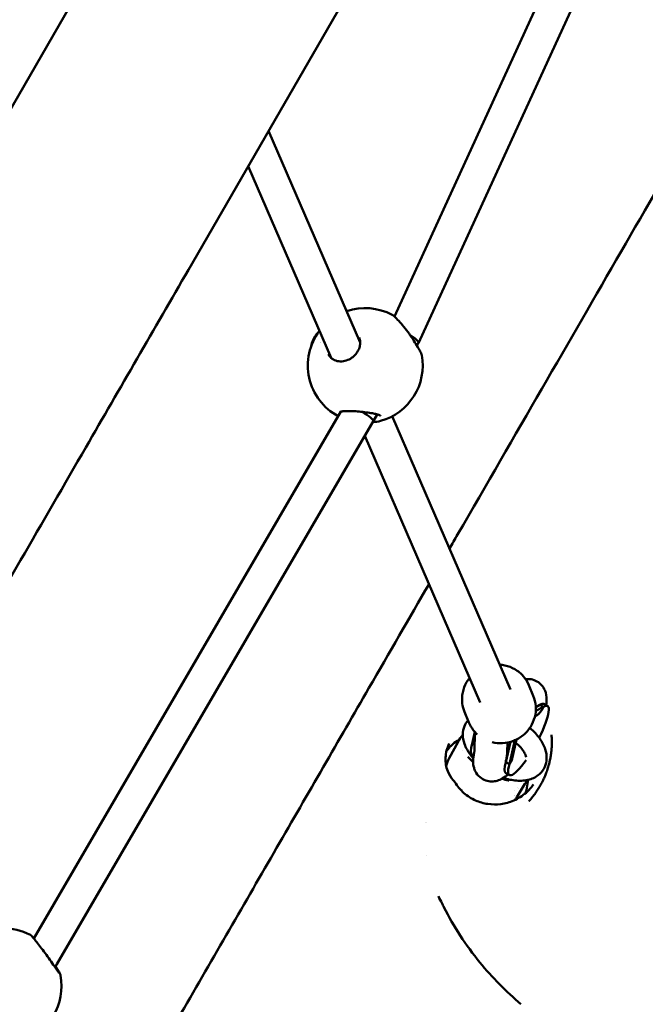
# Model space of a CAD drawing. Units: millimetres. Extents: x -10376 to 16152, y 0 to 15232.
# Drawn here: x -8561 to -8256, y 9704 to 10184 of the extents above; entities that cross this region are included whole.
import ezdxf

# ---------------------------------------------------------------- set-up
doc = ezdxf.new("R2010")
doc.units = ezdxf.units.MM
doc.layers.add('MD_Visible', color=7, linetype='Continuous', lineweight=50)
doc.styles.get("Standard").update_dxf_attribs({"font": 'Square-721-BT.ttf'})
doc.dimstyles.new('OLCU', dxfattribs={"dimtxt": 300, "dimasz": 150, "dimexe": 0.18, "dimexo": 0.0625, "dimgap": 50, "dimtad": 1, "dimdec": 0, "dimlfac": 0.1, "dimrnd": 5, "dimzin": 0, "dimdsep": 46, "dimtxsty": 'Standard', "dimcen": 0.09, "dimse1": 1, "dimse2": 1, "dimadec": 0, "dimazin": 0, "dimtfac": 1, "dimtdec": 0, "dimtofl": 0, "dimtmove": 0, "dimatfit": 3, "dimfxl": 1, "dimtolj": 1, "dimtzin": 0, "dimarcsym": 0})

# ---------------------------------------------------------------- blocks, each defined once
blk = doc.blocks.new('*D3')
at = {"color": 0, "lineweight": -2, "transparency": 16777216}
blk.add_line((-9888.75, 14482.3), (-9888.75, 7717.27), dxfattribs=at)
at = {"color": 0, "transparency": 16777216}
for points in [[(-9922.08, 14482.3), (-9855.42, 14482.3), (-9888.75, 14682.3)], [(-9922.08, 7717.27), (-9855.42, 7717.27), (-9888.75, 7517.27)]]:
    blk.add_solid(points, dxfattribs=at)
at = {"layer": 'Defpoints', "color": 0, "transparency": 16777216}
for p in [(-8452.85, 14682.3), (-9888.75, 7517.27), (-8362.2, 7517.27)]:
    blk.add_point(p, dxfattribs=at)
at = {"color": 0, "transparency": 16777216, "insert": (-10145.87, 11099.79), "char_height": 350, "attachment_point": 5, "rotation": 90}
blk.add_mtext('\\A1;715', dxfattribs=at)
blk = doc.blocks.new('top')
at = {"layer": 'MD_Visible'}
for p, q in [((1735.71, 3507.46), (1216.31, 2607.83)), ((1443.36, 2772.5), (1315.29, 2550.68)), ((1415.76, 2527.91), (1523.89, 2763.93)), ((1427.42, 2514.93), (1537.81, 2755.9)), ((1354.41, 2618.43), (1399.05, 2515.27)), ((1344.45, 2601.17), (1384.9, 2507.69)), ((1426.72, 2513.71), (1427.4, 2514.89)), ((1239.91, 2224.56), (1389.66, 2481.53)), ((1405.54, 2477.01), (1407.36, 2480.16)), ((1414.64, 2479.25), (1472.3, 2346)), ((1251.15, 2212.06), (1405.54, 2477.01)), ((1401.32, 2469.75), (1457.61, 2339.67)), ((1481.35, 2348.02), (1483.47, 2342.9)), ((1488.65, 2338.92), (1490.37, 2337.98)), ((1449.94, 2335.01), (1452.06, 2329.89)), ((1484.66, 2335.58), (1488.4, 2337.49)), ((1484.69, 2337.41), (1486.68, 2338.44)), ((1488.4, 2337.49), (1486.68, 2338.44)), ((1453.65, 2319.56), (1454.96, 2325.29)), ((1455, 2325.23), (1454.75, 2315.95)), ((1442.48, 2312.44), (1446.78, 2320.47)), ((1470.06, 2310.55), (1472.33, 2320.46)), ((1470.87, 2320.1), (1470.74, 2315.51)), ((1471.78, 2309.6), (1474.43, 2321.22)), ((1473.21, 2312.4), (1475.32, 2321.64)), ((1454.83, 2318.92), (1453.65, 2319.56)), ((1453.7, 2314.2), (1454.36, 2313.83)), ((1471.78, 2309.6), (1470.06, 2310.55)), ((1470.11, 2305.18), (1471.83, 2304.24)), ((1479.4, 2299.92), (1475.41, 2293.49)), ((1250.28, 2210.55), (1251.15, 2212.06))]:
    blk.add_line(p, q, dxfattribs=at)
at = {"layer": 'MD_Visible', "extrusion": (0, 0, -1)}
for centre, start, end in [((-1401.54, 2504), 71.1041, 117.8413), ((-1401.54, 2504), 298.1631, 37.0687), ((-1401.54, 2504), 169.4308, 254.715), ((-1225.46, 2201.37), 59.5078, 117.1866), ((-1225.46, 2201.37), 169.2594, 253.0915)]:
    blk.add_arc(centre, 28, start, end, dxfattribs=at)
at = {"layer": 'MD_Visible'}
for centre, major_axis, ratio, start_param, end_param in [((1377.37, 2516.78), (2.06, 3.89), 0.213148, 0.410498, 2.741141), ((1420.29, 2518.58), (-7.12, 3.67), 0.227851, -1.838146, -1.838117), ((1420.29, 2518.58), (-7.12, 3.67), 0.227851, 3.130914, 4.404663), ((1380.32, 2515.21), (1, 1.88), 0.213148, 1.747055, 1.747132), ((1398.62, 2481.02), (-6.92, 4.01), 0.12811, 3.141312, 4.59003), ((1452.69, 2292.13), (-5.41, 3.13), 0.832046, 5.820315, 5.820467), ((1459.1, 2303.23), (-15.22, 8.79), 0.832046, 3.398763, 3.398774), ((1459.1, 2303.23), (-15.22, 8.79), 0.832046, 3.145257, 3.145262)]:
    blk.add_ellipse(centre, major_axis=major_axis, ratio=ratio, start_param=start_param, end_param=end_param, dxfattribs=at)
at = {"layer": 'MD_Visible', "extrusion": (0, 0, -1)}
for centre, major_axis, ratio, start_param, end_param in [((1479.38, 2322.05), (-9.27, -16.87), 0.20884, 2.761228, 3.141593), ((1481.1, 2321.11), (-9.27, -16.87), 0.20884, 2.761228, 4.520075), ((1462.97, 2331.07), (-9.27, -16.87), 0.20884, 0, 0.712121), ((1479.38, 2322.05), (-9.27, -16.87), 0.20884, 0, 0.712121), ((1481.1, 2321.11), (-9.27, -16.87), 0.20884, 5.195849, 6.995306), ((1446.61, 2281.61), (13.86, -8), 0.832046, 2.502432, 2.502455)]:
    blk.add_ellipse(centre, major_axis=major_axis, ratio=ratio, start_param=start_param, end_param=end_param, dxfattribs=at)
at = {"layer": 'MD_Visible'}
for points, knots in [([(1442.58, 2414.68), (1443.91, 2416.98), (1445.24, 2419.27), (1460.6, 2445.88), (1474.3, 2469.61), (1500.88, 2515.65), (1513.79, 2538), (1538.68, 2581.12), (1550.69, 2601.92), (1565.48, 2627.55), (1568.72, 2633.17), (1571.93, 2638.71)], [68.906461, 68.906461, 68.906461, 68.906461, 69.845527, 69.845527, 79.818634, 79.818634, 89.801294, 89.801294, 99.774924, 99.774924, 102.613635, 102.613635, 102.613635, 102.613635]), ([(1315.29, 2550.68), (1298.62, 2521.81), (1281.95, 2492.92), (1244.1, 2427.38), (1222.93, 2390.71), (1180.77, 2317.68), (1159.75, 2281.28), (1117.97, 2208.91), (1097.19, 2172.92), (1055.96, 2101.5), (1035.49, 2066.05), (994.96, 1995.86), (974.89, 1961.09), (935.24, 1892.41), (915.64, 1858.46), (877.01, 1791.56), (857.96, 1758.57), (820.52, 1693.71), (802.1, 1661.81), (765.98, 1599.25), (748.26, 1568.56), (713.61, 1508.54), (696.66, 1479.19), (663.61, 1421.95), (647.5, 1394.05), (616.2, 1339.83), (600.98, 1313.48), (571.54, 1262.48), (557.29, 1237.8), (529.82, 1190.23), (516.59, 1167.31), (491.2, 1123.35), (479.04, 1102.28), (455.84, 1062.1), (444.8, 1042.97), (423.88, 1006.74), (414, 989.63), (395.44, 957.48), (386.75, 942.44), (370.63, 914.52), (363.18, 901.62), (349.55, 878.02), (343.37, 867.3), (332.29, 848.12), (327.39, 839.64), (318.91, 824.95), (315.32, 818.74), (309.47, 808.6), (307.2, 804.67), (303.99, 799.13), (303.09, 797.57), (302.73, 796.93), (302.7, 796.89), (302.64, 796.78), (302.62, 796.75), (302.56, 796.65), (302.54, 796.61), (302.41, 796.4), (302.37, 796.32), (302.25, 796.13), (302.21, 796.05), (302.09, 795.86), (302.02, 795.74), (301.85, 795.47), (301.76, 795.32), (301.25, 794.5), (300.76, 793.76), (299.33, 791.69), (298.32, 790.35), (294.66, 785.93), (291.72, 783.06), (283.73, 776.79), (278.28, 773.77), (266.85, 769.66), (260.73, 768.52), (252.07, 768.3), (249.47, 768.41), (246.9, 768.7)], [0, 0, 0, 0, 10.003051, 10.003051, 22.733195, 22.733195, 35.461732, 35.461732, 48.190271, 48.190271, 60.918809, 60.918809, 73.647348, 73.647348, 86.375887, 86.375887, 99.104427, 99.104427, 111.832968, 111.832968, 124.561509, 124.561509, 137.290052, 137.290052, 150.018596, 150.018596, 162.747142, 162.747142, 175.475691, 175.475691, 188.204243, 188.204243, 200.932801, 200.932801, 213.661366, 213.661366, 226.389943, 226.389943, 239.118537, 239.118537, 251.847162, 251.847162, 264.575841, 264.575841, 277.304631, 277.304631, 290.033692, 290.033692, 302.76361, 302.76361, 315.498163, 315.498163, 316.812271, 316.812271, 317.305076, 317.305076, 317.6749, 317.6749, 317.813942, 317.813942, 317.876733, 317.876733, 317.939916, 317.939916, 318.003054, 318.003054, 318.260033, 318.260033, 318.761142, 318.761142, 319.981876, 319.981876, 321.805668, 321.805668, 323.626439, 323.626439, 324.403513, 324.403513, 324.403513, 324.403513]), ([(1414.61, 2528.76), (1414.92, 2528.59), (1415.15, 2528.42), (1415.82, 2527.88), (1416.27, 2527.45), (1417.48, 2526.22), (1418.3, 2525.31), (1419.57, 2523.82), (1419.98, 2523.32), (1421.21, 2521.78), (1422.05, 2520.67), (1423.68, 2518.42), (1424.48, 2517.25), (1425.92, 2515.03), (1426.58, 2513.96), (1427.63, 2512.15), (1428.06, 2511.39), (1428.64, 2510.27), (1428.81, 2509.94), (1428.99, 2509.41), (1429.03, 2509.3), (1429.06, 2509.13)], [0, 0, 0, 0, 0.210521, 0.210521, 0.543693, 0.543693, 0.997418, 0.997418, 1.207821, 1.207821, 1.621895, 1.621895, 2.040768, 2.040768, 2.453539, 2.453539, 2.829854, 2.829854, 3.163836, 3.163836, 3.243871, 3.243871, 3.243871, 3.243871]), ([(1383.52, 2509.61), (1383.86, 2508.84), (1384.35, 2508.17), (1385.58, 2507.09), (1386.32, 2506.67), (1388.04, 2506.1), (1389.06, 2505.97), (1391.07, 2506.1), (1392.07, 2506.33), (1393.87, 2507.07), (1394.71, 2507.56), (1396.15, 2508.7), (1396.78, 2509.36), (1397.79, 2510.72), (1398.2, 2511.45), (1398.77, 2512.91), (1398.95, 2513.66), (1399.09, 2515.12), (1399.05, 2515.85), (1398.82, 2516.95), (1398.69, 2517.37), (1398.52, 2517.75)], [0, 0, 0, 0, 0.363747, 0.363747, 0.714574, 0.714574, 1.086793, 1.086793, 1.414675, 1.414675, 1.704152, 1.704152, 1.968578, 1.968578, 2.217369, 2.217369, 2.462371, 2.462371, 2.716191, 2.716191, 2.882351, 2.882351, 2.882351, 2.882351]), ([(1409, 2479.53), (1409, 2479.53), (1408.99, 2479.53), (1408.95, 2479.56), (1408.88, 2479.6), (1408.63, 2479.73), (1408.42, 2479.82), (1407.85, 2480.02), (1407.44, 2480.14), (1406.4, 2480.41), (1405.72, 2480.56), (1404.09, 2480.86), (1403.11, 2481.02), (1400.94, 2481.31), (1399.71, 2481.45), (1397.96, 2481.6), (1397.41, 2481.65), (1395.63, 2481.77), (1394.41, 2481.82), (1392.31, 2481.82), (1391.38, 2481.78), (1390.36, 2481.66), (1390.09, 2481.62), (1389.69, 2481.54), (1389.55, 2481.5), (1389.35, 2481.44), (1389.29, 2481.42), (1389.27, 2481.41), (1389.26, 2481.4), (1389.26, 2481.4)], [0.422962, 0.422962, 0.422962, 0.422962, 0.461711, 0.461711, 0.570393, 0.570393, 0.716987, 0.716987, 0.910314, 0.910314, 1.163937, 1.163937, 1.477671, 1.477671, 1.839784, 1.839784, 2.006201, 2.006201, 2.387814, 2.387814, 2.742397, 2.742397, 2.890933, 2.890933, 3.012346, 3.012346, 3.112689, 3.112689, 3.141515, 3.141515, 3.141515, 3.141515]), ([(1283.69, 2139.45), (1293.09, 2155.74), (1302.43, 2171.91), (1327.46, 2215.27), (1343.03, 2242.24), (1373.61, 2295.2), (1388.64, 2321.24), (1413.25, 2363.87), (1423.01, 2380.78), (1432.62, 2397.42)], [34.043839, 34.043839, 34.043839, 34.043839, 39.906057, 39.906057, 49.887745, 49.887745, 59.861982, 59.861982, 66.57253, 66.57253, 66.57253, 66.57253]), ([(1481.35, 2348.02), (1480.68, 2349.64), (1479.74, 2351.15), (1477.43, 2353.8), (1476.05, 2354.94), (1473, 2356.74), (1471.32, 2357.39), (1468.75, 2357.95), (1467.9, 2358.07), (1467.06, 2358.12)], [1.639016, 1.639016, 1.639016, 1.639016, 1.953131, 1.953131, 2.268471, 2.268471, 2.586906, 2.586906, 2.738173, 2.738173, 2.738173, 2.738173]), ([(1452.41, 2351.67), (1451.86, 2350.99), (1451.37, 2350.26), (1450.03, 2347.94), (1449.39, 2346.24), (1448.68, 2342.73), (1448.61, 2340.94), (1449.01, 2337.75), (1449.39, 2336.34), (1449.94, 2335.01)], [3.726923, 3.726923, 3.726923, 3.726923, 3.8837, 3.8837, 4.205187, 4.205187, 4.523015, 4.523015, 4.780609, 4.780609, 4.780609, 4.780609]), ([(1489.7, 2338.35), (1489.81, 2338.98), (1489.88, 2339.62), (1489.99, 2341.47), (1490, 2342.74), (1489.35, 2344.98), (1489.14, 2345.56), (1488.34, 2347.11), (1487.6, 2348.15), (1485.75, 2349.68), (1484.79, 2350.23), (1482.83, 2350.91), (1481.85, 2351.06), (1480.54, 2351.08), (1480.12, 2351.05), (1479.73, 2351.01)], [5.754657, 5.754657, 5.754657, 5.754657, 5.8742553, 5.8742553, 6.0816148, 6.0816148, 6.1471504, 6.1471504, 6.247304, 6.247304, 6.3228168, 6.3228168, 6.3977695, 6.3977695, 6.4360795, 6.4360795, 6.4360795, 6.4360795]), ([(1483.47, 2342.9), (1484.14, 2341.28), (1484.55, 2339.55), (1484.78, 2336.04), (1484.62, 2334.26), (1483.73, 2330.83), (1483, 2329.18), (1481.06, 2326.17), (1479.84, 2324.81), (1477.03, 2322.52), (1475.43, 2321.59), (1472.03, 2320.27), (1470.22, 2319.88), (1466.75, 2319.69), (1465.08, 2319.84), (1463.47, 2320.23)], [4.644169, 4.644169, 4.644169, 4.644169, 4.958283, 4.958283, 5.273624, 5.273624, 5.592058, 5.592058, 5.91409, 5.91409, 6.238816, 6.238816, 6.564431, 6.564431, 6.860444, 6.860444, 6.860444, 6.860444]), ([(1488.23, 2337.13), (1488.13, 2336.92), (1488.03, 2336.72), (1487.93, 2336.53), (1487.82, 2336.33), (1487.71, 2336.14), (1487.58, 2335.95), (1487.5, 2335.81), (1487.4, 2335.67), (1487.31, 2335.54), (1487.23, 2335.43), (1487.16, 2335.33), (1487.08, 2335.23), (1487, 2335.13), (1486.92, 2335.04), (1486.84, 2334.94), (1486.81, 2334.9), (1486.77, 2334.86), (1486.74, 2334.82), (1486.62, 2334.69), (1486.5, 2334.55), (1486.37, 2334.42), (1486.28, 2334.34), (1486.2, 2334.26), (1486.11, 2334.18), (1485.98, 2334.05), (1485.85, 2333.93), (1485.71, 2333.82), (1485.57, 2333.7), (1485.43, 2333.59), (1485.28, 2333.49), (1485.14, 2333.38), (1484.99, 2333.28), (1484.84, 2333.18), (1484.79, 2333.15), (1484.74, 2333.12), (1484.69, 2333.09), (1484.54, 2333), (1484.39, 2332.91), (1484.24, 2332.83)], [-0.000072254, -0.000072254, -0.000072254, -0.000072254, 0.000644435, 0.000644435, 0.000644435, 0.001364826, 0.001364826, 0.001364826, 0.001897168, 0.001897168, 0.001897168, 0.002304342, 0.002304342, 0.002304342, 0.002711938, 0.002711938, 0.002711938, 0.002881879, 0.002881879, 0.002881879, 0.003477224, 0.003477224, 0.003477224, 0.00386659, 0.00386659, 0.00386659, 0.004461943, 0.004461943, 0.004461943, 0.005055597, 0.005055597, 0.005055597, 0.005644365, 0.005644365, 0.005644365, 0.005836012, 0.005836012, 0.005836012, 0.006400883, 0.006400883, 0.006400883, 0.006400883]), ([(1451.63, 2330.93), (1450.9, 2330.09), (1450.3, 2329.11), (1449.37, 2326.78), (1449.12, 2325.4), (1449.1, 2322.46), (1449.41, 2320.9), (1450.57, 2317.56), (1451.56, 2315.8), (1453.22, 2313.55), (1453.69, 2312.98), (1454.18, 2312.42)], [4.608492, 4.608492, 4.608492, 4.608492, 4.791321, 4.791321, 5.018423, 5.018423, 5.286625, 5.286625, 5.622805, 5.622805, 5.742391, 5.742391, 5.742391, 5.742391]), ([(1456.12, 2324.11), (1455.43, 2324.74), (1454.79, 2325.43), (1453.34, 2327.31), (1452.61, 2328.56), (1452.06, 2329.89)], [7.3609227, 7.3609227, 7.3609227, 7.3609227, 7.5281675, 7.5281675, 7.7857616, 7.7857616, 7.7857616, 7.7857616]), ([(1468.88, 2302.86), (1470.99, 2302.16), (1473.13, 2301.71), (1477.42, 2301.38), (1479.57, 2301.52), (1483.39, 2302.6), (1485.1, 2303.46), (1487.6, 2305.72), (1488.48, 2306.93), (1489.62, 2309.54), (1489.91, 2310.91), (1490.01, 2313.82), (1489.75, 2315.36), (1488.68, 2318.68), (1487.75, 2320.43), (1485.3, 2323.89), (1483.74, 2325.57), (1481.9, 2327.16), (1481.83, 2327.22), (1481.76, 2327.28)], [0.368699, 0.368699, 0.368699, 0.368699, 0.716026, 0.716026, 1.078026, 1.078026, 1.394547, 1.394547, 1.633012, 1.633012, 1.858875, 1.858875, 2.122505, 2.122505, 2.454168, 2.454168, 2.816583, 2.816583, 2.830287, 2.830287, 2.830287, 2.830287]), ([(1441.13, 2315.91), (1441.64, 2316.61), (1442.2, 2317.3), (1442.83, 2317.97), (1443.22, 2318.38), (1443.64, 2318.78), (1444.08, 2319.16), (1444.1, 2319.18), (1444.12, 2319.2), (1444.14, 2319.22), (1444.16, 2319.24), (1444.19, 2319.26), (1444.21, 2319.27), (1445.18, 2320.12), (1446.25, 2320.87), (1447.39, 2321.53)], [9.4483838, 9.4483838, 9.4483838, 9.4483838, 9.5952762, 9.5952762, 9.5952762, 9.686457, 9.686457, 9.686457, 9.690874, 9.690874, 9.690874, 9.6952484, 9.6952484, 9.6952484, 9.8958443, 9.8958443, 9.8958443, 9.8958443]), ([(1479.94, 2312.98), (1479.9, 2313.26), (1479.82, 2313.64), (1479.44, 2314.63), (1479.11, 2315.28), (1478.15, 2316.72), (1477.52, 2317.49), (1476.22, 2318.84), (1475.6, 2319.4), (1474.93, 2319.95)], [1.9722519, 1.9722519, 1.9722519, 1.9722519, 2.1703586, 2.1703586, 2.4172076, 2.4172076, 2.6745529, 2.6745529, 2.8641502, 2.8641502, 2.8641502, 2.8641502]), ([(1492.34, 2323.81), (1492.34, 2323.79), (1492.34, 2323.78), (1492.34, 2323.77), (1492.34, 2323.74), (1492.35, 2323.7), (1492.35, 2323.67), (1492.38, 2323.29), (1492.41, 2322.9), (1492.44, 2322.52), (1492.46, 2322.13), (1492.48, 2321.74), (1492.49, 2321.35), (1492.5, 2320.96), (1492.51, 2320.56), (1492.51, 2320.17), (1492.51, 2320.13), (1492.51, 2320.09), (1492.5, 2320.05), (1492.5, 2319.65), (1492.49, 2319.25), (1492.48, 2318.85), (1492.47, 2318.44), (1492.45, 2318.04), (1492.42, 2317.63), (1492.42, 2317.59), (1492.41, 2317.54), (1492.41, 2317.49), (1492.39, 2317.14), (1492.36, 2316.8), (1492.33, 2316.46), (1492.31, 2316.31), (1492.3, 2316.16), (1492.28, 2316.01), (1492.24, 2315.59), (1492.19, 2315.17), (1492.13, 2314.75), (1492.07, 2314.33), (1492.01, 2313.92), (1491.94, 2313.5), (1491.9, 2313.22), (1491.85, 2312.94), (1491.8, 2312.67), (1491.72, 2312.26), (1491.64, 2311.86), (1491.56, 2311.46), (1491.51, 2311.25), (1491.47, 2311.05), (1491.42, 2310.85), (1491.39, 2310.69), (1491.35, 2310.53), (1491.31, 2310.38), (1491.22, 2309.99), (1491.12, 2309.6), (1491.01, 2309.21), (1490.95, 2308.97), (1490.88, 2308.72), (1490.81, 2308.48), (1490.8, 2308.43), (1490.78, 2308.38), (1490.77, 2308.33), (1490.65, 2307.95), (1490.54, 2307.56), (1490.41, 2307.18), (1490.35, 2306.99), (1490.29, 2306.8), (1490.23, 2306.61), (1490.17, 2306.46), (1490.12, 2306.31), (1490.07, 2306.17), (1490.05, 2306.1), (1490.03, 2306.04), (1490.01, 2305.98), (1489.97, 2305.87), (1489.93, 2305.77), (1489.89, 2305.67), (1489.79, 2305.39), (1489.69, 2305.12), (1489.58, 2304.85), (1489.45, 2304.51), (1489.32, 2304.18), (1489.18, 2303.85), (1489.03, 2303.48), (1488.87, 2303.12), (1488.71, 2302.76), (1488.63, 2302.59), (1488.56, 2302.43), (1488.48, 2302.26), (1488.31, 2301.9), (1488.13, 2301.53), (1487.95, 2301.17), (1487.79, 2300.86), (1487.63, 2300.55), (1487.47, 2300.25), (1487.37, 2300.05), (1487.26, 2299.85), (1487.15, 2299.66), (1486.94, 2299.29), (1486.73, 2298.92), (1486.52, 2298.56), (1486.32, 2298.22), (1486.12, 2297.89), (1485.91, 2297.57), (1485.68, 2297.21), (1485.45, 2296.85), (1485.21, 2296.5), (1484.98, 2296.16), (1484.75, 2295.83), (1484.51, 2295.5), (1484.27, 2295.16), (1484.02, 2294.83), (1483.77, 2294.5), (1483.53, 2294.18), (1483.28, 2293.86), (1483.02, 2293.55), (1482.96, 2293.47), (1482.89, 2293.39), (1482.83, 2293.31), (1482.62, 2293.05), (1482.41, 2292.8), (1482.2, 2292.55), (1481.98, 2292.31), (1481.77, 2292.06), (1481.55, 2291.82), (1481.46, 2291.71), (1481.36, 2291.6), (1481.26, 2291.5), (1481.25, 2291.49), (1481.24, 2291.48), (1481.23, 2291.47)], [-0.004331, -0.004331, -0.004331, -0.004331, 0, 0, 0, 0.010446, 0.010446, 0.010446, 0.136215, 0.136215, 0.136215, 0.262693, 0.262693, 0.262693, 0.390205, 0.390205, 0.390205, 0.40315, 0.40315, 0.40315, 0.533149, 0.533149, 0.533149, 0.663989, 0.663989, 0.663989, 0.679888, 0.679888, 0.679888, 0.791683, 0.791683, 0.791683, 0.839779, 0.839779, 0.839779, 0.977954, 0.977954, 0.977954, 1.114564, 1.114564, 1.114564, 1.207114, 1.207114, 1.207114, 1.341726, 1.341726, 1.341726, 1.409771, 1.409771, 1.409771, 1.462747, 1.462747, 1.462747, 1.59454, 1.59454, 1.59454, 1.678763, 1.678763, 1.678763, 1.695597, 1.695597, 1.695597, 1.82838, 1.82838, 1.82838, 1.8949, 1.8949, 1.8949, 1.94762, 1.94762, 1.94762, 1.969569, 1.969569, 1.969569, 2.006623, 2.006623, 2.006623, 2.104686, 2.104686, 2.104686, 2.225286, 2.225286, 2.225286, 2.35915, 2.35915, 2.35915, 2.420538, 2.420538, 2.420538, 2.557715, 2.557715, 2.557715, 2.675964, 2.675964, 2.675964, 2.75247, 2.75247, 2.75247, 2.89787, 2.89787, 2.89787, 3.031431, 3.031431, 3.031431, 3.178761, 3.178761, 3.178761, 3.321869, 3.321869, 3.321869, 3.466354, 3.466354, 3.466354, 3.609066, 3.609066, 3.609066, 3.645016, 3.645016, 3.645016, 3.76139, 3.76139, 3.76139, 3.877171, 3.877171, 3.877171, 3.928083, 3.928083, 3.928083, 3.932844, 3.932844, 3.932844, 3.932844]), ([(1442.41, 2319.62), (1441.38, 2317.38), (1440.79, 2315.03), (1440.56, 2310.51), (1440.91, 2308.28), (1442.35, 2304.63), (1443.27, 2303.12), (1444.44, 2301.75)], [0, 0, 0, 0, 0.891891, 0.891891, 1.778716, 1.778716, 2.459957, 2.459957, 2.459957, 2.459957]), ([(1454.61, 2315.12), (1454.31, 2313.73), (1454.09, 2312.39), (1454.13, 2309.9), (1454.21, 2308.93), (1454.71, 2307.22), (1454.92, 2306.64), (1455.71, 2305.08), (1456.45, 2304.04), (1458.3, 2302.5), (1459.27, 2301.95), (1461.23, 2301.27), (1462.21, 2301.12), (1464.12, 2301.09), (1465.01, 2301.25), (1466.83, 2301.75), (1467.64, 2302.14), (1469.47, 2303.18), (1470.34, 2303.87), (1471.16, 2304.6)], [2.532225, 2.532225, 2.532225, 2.532225, 2.795251, 2.795251, 2.939519, 2.939519, 3.005204, 3.005204, 3.105489, 3.105489, 3.181028, 3.181028, 3.25596, 3.25596, 3.345981, 3.345981, 3.473542, 3.473542, 3.678983, 3.678983, 3.678983, 3.678983]), ([(1454.75, 2315.95), (1454.75, 2315.95), (1454.75, 2315.94), (1454.75, 2315.92), (1454.74, 2315.88), (1454.73, 2315.79), (1454.72, 2315.73), (1454.7, 2315.59), (1454.69, 2315.51), (1454.65, 2315.33), (1454.63, 2315.22), (1454.61, 2315.12)], [0.408238, 0.408238, 0.408238, 0.408238, 0.4269401, 0.4269401, 0.472547, 0.472547, 0.5181539, 0.5181539, 0.5637608, 0.5637608, 0.6093677, 0.6093677, 0.6093677, 0.6093677]), ([(1470.74, 2315.51), (1470.73, 2315.24), (1470.72, 2314.97), (1470.68, 2314.45), (1470.65, 2314.2), (1470.59, 2313.7), (1470.56, 2313.45), (1470.48, 2312.95), (1470.44, 2312.7), (1470.35, 2312.21), (1470.3, 2311.96), (1470.24, 2311.71)], [0.3813332, 0.3813332, 0.3813332, 0.3813332, 0.4269401, 0.4269401, 0.472547, 0.472547, 0.5181539, 0.5181539, 0.5637608, 0.5637608, 0.6093677, 0.6093677, 0.6093677, 0.6093677]), ([(1471.19, 2315.46), (1471.16, 2315.56), (1471.13, 2315.65), (1471.01, 2316.01), (1470.9, 2316.28), (1470.77, 2316.54)], [-2.0623607, -2.0623607, -2.0623607, -2.0623607, -2.0256029, -2.0256029, -1.9209602, -1.9209602, -1.9209602, -1.9209602]), ([(1470.24, 2311.71), (1470.15, 2311.28), (1470.12, 2310.99), (1470.11, 2310.95), (1470.11, 2310.95), (1470.11, 2310.95)], [2.532225, 2.532225, 2.532225, 2.532225, 2.7222344, 2.7222344, 2.7353763, 2.7353763, 2.7353763, 2.7353763]), ([(1471.99, 2309.87), (1472.1, 2310.02), (1472.21, 2310.17), (1472.32, 2310.33), (1472.42, 2310.48), (1472.52, 2310.64), (1472.6, 2310.8), (1472.67, 2310.92), (1472.73, 2311.05), (1472.79, 2311.17), (1472.83, 2311.26), (1472.87, 2311.36), (1472.91, 2311.46), (1472.95, 2311.55), (1472.99, 2311.65), (1473.02, 2311.75), (1473.04, 2311.79), (1473.05, 2311.83), (1473.06, 2311.87), (1473.11, 2312.01), (1473.15, 2312.16), (1473.19, 2312.3), (1473.19, 2312.33), (1473.2, 2312.37), (1473.21, 2312.4)], [-0.000072254, -0.000072254, -0.000072254, -0.000072254, 0.000644435, 0.000644435, 0.000644435, 0.001364826, 0.001364826, 0.001364826, 0.001897168, 0.001897168, 0.001897168, 0.002304342, 0.002304342, 0.002304342, 0.002711938, 0.002711938, 0.002711938, 0.002881879, 0.002881879, 0.002881879, 0.003477224, 0.003477224, 0.003477224, 0.003616869, 0.003616869, 0.003616869, 0.003616869]), ([(1473.14, 2312.14), (1473.01, 2311.64), (1472.93, 2311.27), (1472.9, 2311.08), (1472.9, 2311.05), (1472.9, 2311.05)], [4.1566581, 4.1566581, 4.1566581, 4.1566581, 4.3510705, 4.3510705, 4.4079252, 4.4079252, 4.4079252, 4.4079252]), ([(1445.15, 2300.78), (1446.35, 2298.84), (1447.89, 2297.02), (1451.34, 2294.03), (1453.28, 2292.8), (1457.23, 2291.04), (1459.28, 2290.46), (1463.41, 2289.85), (1465.54, 2289.84), (1469.79, 2290.38), (1471.94, 2290.99), (1476.12, 2292.82), (1478.15, 2294.12), (1481.28, 2296.84), (1482.5, 2298.19), (1483.54, 2299.65)], [0, 0, 0, 0, 0.709351, 0.709351, 1.378521, 1.378521, 2.009569, 2.009569, 2.659887, 2.659887, 3.374026, 3.374026, 4.1774, 4.1774, 4.807521, 4.807521, 4.807521, 4.807521]), ([(1480.42, 2301.81), (1480.42, 2301.8), (1480.41, 2301.78), (1480.11, 2301.14), (1479.77, 2300.52), (1479.4, 2299.93)], [0.7865137, 0.7865137, 0.7865137, 0.7865137, 0.7930743, 0.7930743, 1.0448128, 1.0448128, 1.0448128, 1.0448128]), ([(1480.8, 2301.89), (1480.8, 2301.83), (1480.8, 2301.76), (1480.8, 2301.7), (1480.79, 2301.53), (1480.79, 2301.37), (1480.78, 2301.2), (1480.78, 2301.14), (1480.77, 2301.08), (1480.77, 2301.02), (1480.77, 2300.98), (1480.76, 2300.95), (1480.76, 2300.91), (1480.68, 2299.61), (1480.47, 2298.28), (1480.11, 2296.94), (1480.07, 2296.8), (1480.03, 2296.66), (1479.99, 2296.51), (1479.88, 2296.14), (1479.76, 2295.77), (1479.62, 2295.4)], [14.557777, 14.557777, 14.557777, 14.557777, 14.5861793, 14.5861793, 14.5861793, 14.6614446, 14.6614446, 14.6614446, 14.6881099, 14.6881099, 14.6881099, 14.7033044, 14.7033044, 14.7033044, 15.2788074, 15.2788074, 15.2788074, 15.3400834, 15.3400834, 15.3400834, 15.4985769, 15.4985769, 15.4985769, 15.4985769]), ([(1439.88, 2239.87), (1444.61, 2230.34), (1450.56, 2221.21), (1463.43, 2205.49), (1470.19, 2198.65), (1477.45, 2192.44)], [0, 0, 0, 0, 3.283373, 3.283373, 6.160053, 6.160053, 6.160053, 6.160053]), ([(1238.26, 2226.28), (1238.35, 2226.23), (1238.44, 2226.18), (1238.56, 2226.09), (1238.59, 2226.06), (1238.66, 2226), (1238.7, 2225.97), (1238.74, 2225.93), (1238.75, 2225.92), (1238.77, 2225.9), (1238.78, 2225.89), (1238.8, 2225.87), (1238.81, 2225.86), (1238.83, 2225.84), (1238.84, 2225.83), (1238.86, 2225.8), (1238.88, 2225.78), (1238.95, 2225.7), (1239.04, 2225.6), (1239.39, 2225.18), (1239.77, 2224.73), (1240.67, 2223.62), (1241.2, 2222.98), (1242.38, 2221.48), (1243.06, 2220.61), (1244.5, 2218.72), (1245.29, 2217.67), (1246.85, 2215.51), (1247.65, 2214.38), (1249.12, 2212.26), (1249.82, 2211.23), (1250.95, 2209.56), (1251.43, 2208.85), (1251.92, 2208.16), (1252.04, 2207.99), (1252.21, 2207.76), (1252.27, 2207.68), (1252.31, 2207.64), (1252.32, 2207.63), (1252.32, 2207.63)], [0, 0, 0, 0, 0.031065, 0.031065, 0.044379, 0.044379, 0.059761, 0.059761, 0.066103, 0.066103, 0.074699, 0.074699, 0.08526, 0.08526, 0.105418, 0.105418, 0.165341, 0.165341, 0.345573, 0.345573, 0.716477, 0.716477, 1.056928, 1.056928, 1.420445, 1.420445, 1.81101, 1.81101, 2.219427, 2.219427, 2.622746, 2.622746, 2.9868, 2.9868, 3.134348, 3.134348, 3.254315, 3.254315, 3.293766, 3.293766, 3.293766, 3.293766]), ([(1250.53, 2210.99), (1251.12, 2210.12), (1251.62, 2209.33), (1252.39, 2208.02), (1252.65, 2207.56), (1252.89, 2206.94), (1252.93, 2206.8), (1252.97, 2206.6)], [2.7239228, 2.7239228, 2.7239228, 2.7239228, 3.1238465, 3.1238465, 3.5343354, 3.5343354, 3.6337427, 3.6337427, 3.6337427, 3.6337427])]:
    blk.add_open_spline(points, degree=3, knots=knots, dxfattribs=at)
for points in [[(1414.61, 2528.76), (1414.61, 2528.76), (1414.61, 2528.76), (1414.61, 2528.76)], [(1398.52, 2517.75), (1398.52, 2517.75), (1398.52, 2517.75), (1398.52, 2517.75)], [(1408.92, 2476.99), (1407.84, 2476.69), (1406.57, 2476.49), (1405.18, 2476.39)], [(1408.92, 2476.99), (1408.92, 2476.99), (1408.92, 2476.99), (1408.92, 2476.99)], [(1446.79, 2320.49), (1447.44, 2321.72), (1448.22, 2322.85), (1449.11, 2323.87)], [(1447.55, 2321.62), (1447.55, 2321.62), (1447.55, 2321.62), (1447.55, 2321.62)], [(1442.41, 2319.62), (1442.41, 2319.62), (1442.41, 2319.63), (1442.41, 2319.63)], [(1449.09, 2316.46), (1449.09, 2316.46), (1449.09, 2316.46), (1449.09, 2316.46)], [(1440.97, 2308.73), (1441.34, 2310.02), (1441.85, 2311.27), (1442.47, 2312.44)], [(1442.48, 2312.44), (1442.48, 2312.44), (1442.48, 2312.44), (1442.47, 2312.44)], [(1451.5, 2313.17), (1451.5, 2313.16), (1451.5, 2313.16), (1451.5, 2313.16)], [(1451.5, 2313.16), (1452.3, 2312.24), (1453.19, 2311.39), (1454.12, 2310.6)], [(1470.61, 2312.96), (1470.59, 2313.04), (1470.56, 2313.13), (1470.52, 2313.21)], [(1444.44, 2301.75), (1444.7, 2301.45), (1444.94, 2301.13), (1445.15, 2300.78)], [(1444.44, 2301.75), (1444.44, 2301.75), (1444.44, 2301.75), (1444.44, 2301.75)], [(1445.15, 2300.78), (1445.15, 2300.78), (1445.15, 2300.78), (1445.15, 2300.78)], [(1468.2, 2302.46), (1469.26, 2302.08), (1470.34, 2301.77), (1471.44, 2301.55)], [(1471.44, 2301.55), (1471.45, 2301.55), (1471.45, 2301.55), (1471.46, 2301.55)], [(1475.57, 2301.09), (1475.57, 2301.09), (1475.57, 2301.09), (1475.57, 2301.09)], [(1474.37, 2296.91), (1474.37, 2296.91), (1474.37, 2296.91), (1474.37, 2296.91)], [(1479.4, 2299.93), (1479.4, 2299.92), (1479.4, 2299.92), (1479.4, 2299.92)], [(1475.41, 2293.49), (1475.12, 2293.02), (1474.8, 2292.55), (1474.46, 2292.1)], [(1431.6, 2264.9), (1431.61, 2264.9), (1431.61, 2264.9), (1431.61, 2264.9)], [(1437.24, 2245.17), (1437.76, 2243.98), (1438.33, 2242.81), (1438.95, 2241.66)], [(1438.95, 2241.66), (1439.25, 2241.11), (1439.57, 2240.5), (1439.88, 2239.87)], [(1439.88, 2239.87), (1439.88, 2239.87), (1439.88, 2239.87), (1439.88, 2239.87)], [(1238.26, 2226.28), (1238.26, 2226.28), (1238.26, 2226.28), (1238.26, 2226.28)], [(1239.83, 2224.65), (1239.86, 2224.62), (1239.89, 2224.59), (1239.91, 2224.56)]]:
    blk.add_open_spline(points, degree=3, dxfattribs=at)

msp = doc.modelspace()

# ---------------------------------------------------------------- block references
msp.add_blockref('top', (-9794, 7511.73))

# ---------------------------------------------------------------- dimensions: what is measured, and where the dimension line sits
dim = msp.add_linear_dim(base=(-9888.75, 7517.27), p1=(-8452.85, 14682.3), p2=(-8362.2, 7517.27), angle=90, dimstyle='OLCU', override={"dimtxt": 350, "dimasz": 200, "dimgap": 80})
dim.commit()
dim.dimension.update_dxf_attribs({"geometry": '*D3', "text_midpoint": (-10145.87, 11099.79)})

doc.saveas('drawing.dxf')
